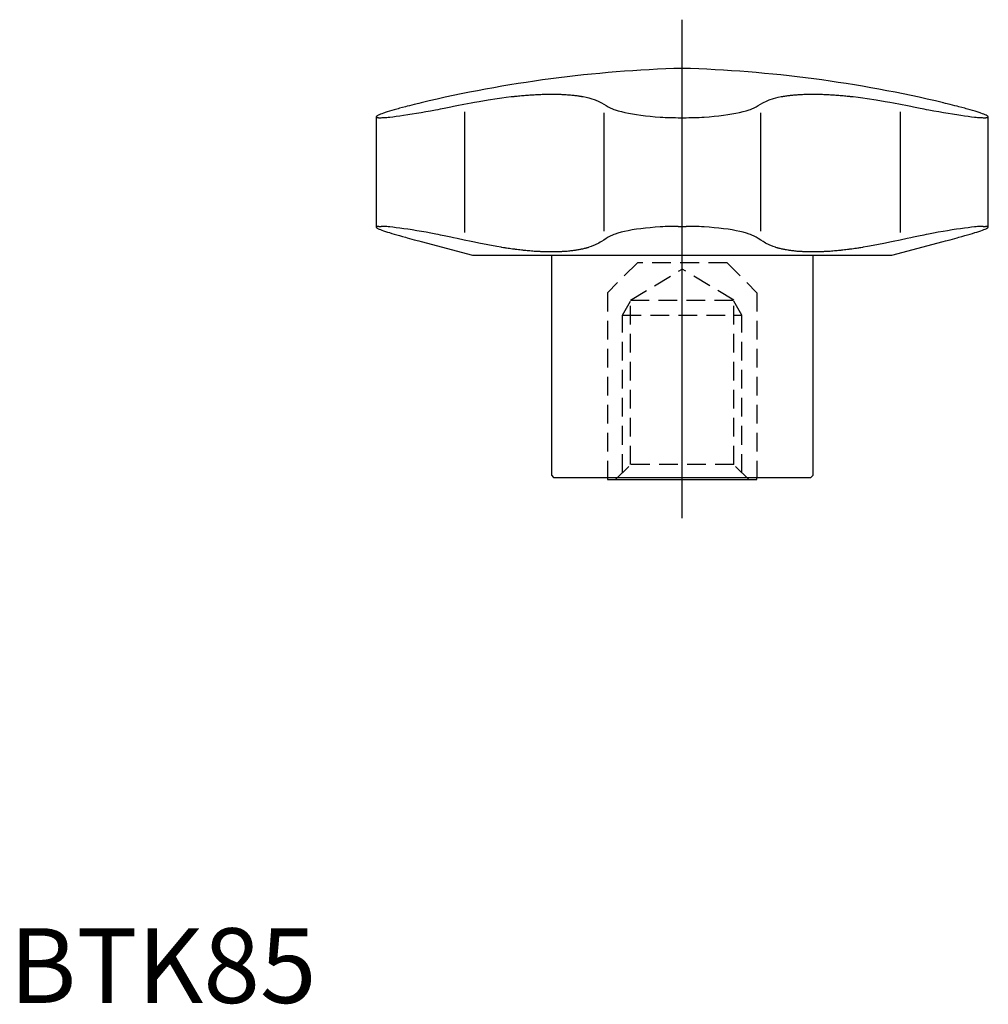
# Model space of a CAD drawing. Extents: x 1 to 331, y 0 to 237.
# Drawn here: x 1 to 131, y 0 to 132 of the extents above; entities that cross this region are included whole.
import ezdxf

# ---------------------------------------------------------------- set-up
doc = ezdxf.new("R2010")
doc.units = 0
doc.header["$LTSCALE"] = 10
doc.header["$MEASUREMENT"] = 0
doc.linetypes.add('CENTER', pattern=[2, 1.25, -0.25, 0.25, -0.25])
doc.linetypes.add('HIDDEN', pattern=[0.375, 0.25, -0.125])
doc.layers.get('0').update_dxf_attribs({"linetype": 'CONTINUOUS'})
doc.layers.add('1', color=1, linetype='CENTER')
doc.layers.add('2', color=2, linetype='HIDDEN')
doc.styles.add('Standard1', font='ARIAL.TTF')

msp = doc.modelspace()

# ---------------------------------------------------------------- linework, layer by layer
at = {"color": 0, "linetype": 'Continuous'}
for p, q in [((60.86, 119.2), (60.86, 103.06)), ((79.51, 119.05), (79.51, 103.23)), ((100.49, 119.05), (100.49, 103.23)), ((119.14, 119.2), (119.14, 103.06)), ((49.05, 118.51), (49.05, 103.77)), ((49.42, 118.4), (49.75, 118.4)), ((89.47, 118.4), (90.53, 118.4)), ((130.25, 118.4), (130.58, 118.4)), ((130.95, 103.77), (130.95, 118.51)), ((49.42, 103.87), (49.75, 103.87)), ((89.47, 103.87), (90.53, 103.87)), ((130.25, 103.87), (130.58, 103.87)), ((55.07, 101.84), (61.95, 100)), ((118.05, 100), (124.93, 101.84)), ((61.95, 100), (118.05, 100)), ((72.5, 100), (72.5, 70.6)), ((107.5, 70.6), (107.5, 100)), ((72.5, 70.6), (72.8, 70.3)), ((72.8, 70.3), (107.2, 70.3)), ((80, 70.3), (80, 70)), ((80, 70), (100, 70)), ((100, 70), (100, 70.3)), ((107.2, 70.3), (107.5, 70.6))]:
    msp.add_line(p, q, dxfattribs=at)
for points in [[(62.22, 120.48), (62.83, 120.59), (64.05, 120.8), (65.26, 120.98), (65.86, 121.06), (66.45, 121.14), (67.14, 121.22), (67.34, 121.24), (67.53, 121.26), (67.63, 121.27), (67.73, 121.28), (67.92, 121.3), (68.11, 121.32), (68.3, 121.34), (68.5, 121.36), (68.69, 121.37), (68.78, 121.38), (68.88, 121.39), (69.06, 121.4), (69.25, 121.42), (69.44, 121.43), (69.62, 121.44), (69.81, 121.46), (69.9, 121.46), (69.99, 121.47), (70.18, 121.48), (70.36, 121.49), (70.54, 121.5), (70.72, 121.51), (70.9, 121.51), (70.99, 121.52), (71.08, 121.52), (71.26, 121.53), (71.43, 121.53), (71.61, 121.54), (71.78, 121.54), (71.95, 121.54), (72.04, 121.54), (72.12, 121.55), (72.29, 121.55), (72.46, 121.55), (72.54, 121.55), (72.62, 121.55), (72.79, 121.55), (72.95, 121.55), (73.03, 121.54), (73.11, 121.54), (73.27, 121.54), (73.43, 121.54), (73.59, 121.53), (73.75, 121.53), (73.9, 121.52), (73.98, 121.52), (74.05, 121.51), (74.21, 121.51), (74.35, 121.5), (74.5, 121.49), (74.65, 121.48), (74.8, 121.47), (74.87, 121.46), (74.94, 121.46), (75.08, 121.44), (75.22, 121.43), (75.36, 121.42), (75.5, 121.4), (75.63, 121.39), (75.7, 121.38), (75.77, 121.37), (75.9, 121.35), (76.03, 121.34), (76.16, 121.32), (76.28, 121.3), (76.41, 121.28), (76.47, 121.27), (76.53, 121.26), (76.65, 121.24), (76.77, 121.22), (77.17, 121.14), (77.49, 121.06), (77.79, 120.98), (78.35, 120.8), (78.83, 120.59), (79.04, 120.48)], [(100.96, 120.48), (101.17, 120.59), (101.65, 120.8), (102.21, 120.98), (102.52, 121.06), (102.84, 121.14), (103.24, 121.22), (103.36, 121.24), (103.48, 121.26), (103.54, 121.27), (103.6, 121.28), (103.73, 121.3), (103.85, 121.32), (103.98, 121.34), (104.11, 121.36), (104.24, 121.37), (104.31, 121.38), (104.38, 121.39), (104.51, 121.4), (104.65, 121.42), (104.79, 121.43), (104.93, 121.44), (105.07, 121.46), (105.14, 121.46), (105.21, 121.47), (105.36, 121.48), (105.51, 121.49), (105.65, 121.5), (105.81, 121.51), (105.96, 121.51), (106.03, 121.52), (106.11, 121.52), (106.27, 121.53), (106.42, 121.53), (106.58, 121.54), (106.74, 121.54), (106.9, 121.54), (106.98, 121.54), (107.06, 121.55), (107.23, 121.55), (107.39, 121.55), (107.48, 121.55), (107.56, 121.55), (107.73, 121.55), (107.9, 121.55), (107.98, 121.54), (108.07, 121.54), (108.24, 121.54), (108.41, 121.54), (108.58, 121.53), (108.76, 121.53), (108.93, 121.52), (109.02, 121.52), (109.11, 121.51), (109.29, 121.51), (109.47, 121.5), (109.65, 121.49), (109.83, 121.48), (110.02, 121.47), (110.11, 121.46), (110.2, 121.46), (110.38, 121.44), (110.57, 121.43), (110.76, 121.42), (110.95, 121.4), (111.14, 121.39), (111.23, 121.38), (111.33, 121.37), (111.52, 121.35), (111.71, 121.34), (111.9, 121.32), (112.09, 121.3), (112.29, 121.28), (112.38, 121.27), (112.48, 121.26), (112.68, 121.24), (112.87, 121.22), (113.56, 121.14), (114.15, 121.06), (114.75, 120.98), (115.95, 120.8), (117.17, 120.59), (117.78, 120.48)], [(53.21, 119.93), (53, 119.87), (52.59, 119.77), (52.2, 119.66), (52.01, 119.61), (51.83, 119.56), (51.47, 119.46), (51.14, 119.36), (50.83, 119.27), (50.54, 119.18), (50.28, 119.09), (50.16, 119.05), (50.04, 119.01), (49.82, 118.93), (49.63, 118.86), (49.47, 118.79), (49.33, 118.73), (49.22, 118.67), (49.18, 118.64), (49.14, 118.62), (49.08, 118.57), (49.05, 118.53), (49.05, 118.51)], [(49.75, 118.4), (49.88, 118.41), (50.17, 118.42), (50.51, 118.45), (50.69, 118.47), (50.88, 118.49), (51.3, 118.53), (51.74, 118.59), (52.23, 118.66), (52.74, 118.73), (53.29, 118.81), (53.57, 118.86), (53.86, 118.9), (54.45, 119), (55.07, 119.11), (55.7, 119.22), (56.35, 119.34), (57.02, 119.46), (57.35, 119.52), (57.69, 119.59), (58.37, 119.72), (59.06, 119.86), (59.4, 119.93)], [(55.07, 120.39), (54.76, 120.31), (54.14, 120.16), (53.52, 120.01), (53.21, 119.93)], [(59.4, 119.93), (59.87, 120.02), (60.81, 120.21), (61.75, 120.39), (62.22, 120.48)], [(79.04, 120.48), (79.2, 120.39), (79.51, 120.21), (79.83, 120.02), (79.98, 119.93)], [(79.98, 119.93), (80.1, 119.86), (80.37, 119.72), (80.69, 119.59), (80.86, 119.52), (81.04, 119.46), (81.43, 119.33), (81.86, 119.22), (82.33, 119.1), (82.82, 119), (83.35, 118.9), (83.63, 118.86), (83.91, 118.81), (84.49, 118.73), (85.1, 118.66), (85.73, 118.59), (86.38, 118.53), (87.05, 118.49), (87.39, 118.47), (87.73, 118.45), (88.42, 118.42), (89.12, 118.41), (89.47, 118.4)], [(90.53, 118.4), (90.88, 118.41), (91.58, 118.42), (92.27, 118.45), (92.62, 118.47), (92.96, 118.49), (93.62, 118.53), (94.27, 118.59), (94.91, 118.66), (95.52, 118.73), (96.1, 118.81), (96.38, 118.86), (96.66, 118.9), (97.18, 119), (97.68, 119.11), (98.14, 119.22), (98.57, 119.34), (98.96, 119.46), (99.14, 119.52), (99.31, 119.59), (99.63, 119.72), (99.9, 119.86), (100.02, 119.93)], [(100.02, 119.93), (100.17, 120.02), (100.49, 120.21), (100.8, 120.39), (100.96, 120.48)], [(117.78, 120.48), (118.25, 120.39), (119.19, 120.21), (120.13, 120.02), (120.6, 119.93)], [(120.6, 119.93), (120.94, 119.86), (121.63, 119.72), (122.31, 119.59), (122.65, 119.52), (122.99, 119.46), (123.65, 119.33), (124.31, 119.22), (124.94, 119.1), (125.56, 119), (126.15, 118.9), (126.44, 118.86), (126.72, 118.81), (127.26, 118.73), (127.78, 118.66), (128.26, 118.59), (128.71, 118.53), (129.12, 118.49), (129.31, 118.47), (129.49, 118.45), (129.83, 118.42), (130.12, 118.41), (130.25, 118.4)], [(126.79, 119.93), (126.48, 120.01), (125.86, 120.16), (125.24, 120.31), (124.93, 120.39)], [(130.95, 118.51), (130.95, 118.53), (130.92, 118.57), (130.86, 118.62), (130.82, 118.64), (130.78, 118.67), (130.67, 118.73), (130.53, 118.79), (130.36, 118.86), (130.17, 118.93), (129.96, 119.01), (129.84, 119.05), (129.72, 119.09), (129.45, 119.18), (129.17, 119.27), (128.85, 119.36), (128.52, 119.46), (128.17, 119.56), (127.99, 119.61), (127.8, 119.66), (127.41, 119.77), (127, 119.87), (126.79, 119.93)], [(49.05, 118.51), (49.05, 118.5), (49.05, 118.49), (49.06, 118.48), (49.06, 118.48), (49.06, 118.48), (49.07, 118.47), (49.08, 118.46), (49.1, 118.45), (49.11, 118.44), (49.13, 118.44), (49.14, 118.44), (49.15, 118.43), (49.18, 118.43), (49.2, 118.42), (49.23, 118.42), (49.26, 118.41), (49.29, 118.41), (49.31, 118.41), (49.32, 118.41), (49.36, 118.4), (49.4, 118.4), (49.42, 118.4)], [(130.58, 118.4), (130.6, 118.4), (130.64, 118.4), (130.68, 118.41), (130.69, 118.41), (130.71, 118.41), (130.74, 118.41), (130.77, 118.42), (130.8, 118.42), (130.82, 118.43), (130.85, 118.43), (130.86, 118.44), (130.87, 118.44), (130.89, 118.44), (130.9, 118.45), (130.91, 118.46), (130.93, 118.47), (130.94, 118.48), (130.94, 118.48), (130.94, 118.48), (130.95, 118.49), (130.95, 118.5), (130.95, 118.51)], [(49.42, 103.87), (49.4, 103.87), (49.36, 103.87), (49.33, 103.87), (49.31, 103.87), (49.29, 103.86), (49.26, 103.86), (49.23, 103.86), (49.2, 103.85), (49.18, 103.85), (49.15, 103.84), (49.14, 103.84), (49.13, 103.84), (49.12, 103.83), (49.1, 103.82), (49.09, 103.82), (49.07, 103.81), (49.06, 103.8), (49.06, 103.8), (49.06, 103.79), (49.05, 103.78), (49.05, 103.77), (49.05, 103.77)], [(49.05, 103.77), (49.05, 103.75), (49.08, 103.71), (49.14, 103.67), (49.18, 103.64), (49.23, 103.61), (49.34, 103.56), (49.48, 103.5), (49.65, 103.43), (49.84, 103.36), (50.06, 103.28), (50.18, 103.24), (50.31, 103.2), (50.57, 103.11), (50.86, 103.03), (51.16, 102.93), (51.48, 102.84), (51.83, 102.74), (52.01, 102.68), (52.2, 102.63), (52.59, 102.52), (53, 102.41), (53.21, 102.35)], [(59.4, 102.35), (59.06, 102.42), (58.37, 102.57), (57.69, 102.71), (57.36, 102.77), (57.03, 102.84), (56.38, 102.96), (55.74, 103.08), (55.11, 103.19), (54.49, 103.29), (53.89, 103.39), (53.6, 103.43), (53.31, 103.48), (52.76, 103.56), (52.24, 103.63), (51.75, 103.69), (51.29, 103.75), (50.88, 103.79), (50.68, 103.81), (50.5, 103.83), (50.17, 103.85), (49.88, 103.87), (49.75, 103.87)], [(89.47, 103.87), (89.12, 103.87), (88.43, 103.85), (87.74, 103.83), (87.4, 103.81), (87.06, 103.79), (86.38, 103.75), (85.72, 103.69), (85.08, 103.63), (84.47, 103.56), (83.87, 103.48), (83.59, 103.43), (83.31, 103.39), (82.78, 103.29), (82.29, 103.19), (81.83, 103.08), (81.41, 102.96), (81.03, 102.84), (80.86, 102.77), (80.69, 102.71), (80.38, 102.57), (80.1, 102.42), (79.98, 102.35)], [(100.02, 102.35), (99.9, 102.42), (99.62, 102.57), (99.31, 102.71), (99.14, 102.77), (98.97, 102.84), (98.59, 102.96), (98.17, 103.08), (97.71, 103.19), (97.22, 103.29), (96.69, 103.39), (96.41, 103.43), (96.13, 103.48), (95.53, 103.56), (94.92, 103.63), (94.28, 103.69), (93.62, 103.75), (92.94, 103.79), (92.6, 103.81), (92.26, 103.83), (91.57, 103.85), (90.88, 103.87), (90.53, 103.87)], [(130.25, 103.87), (130.12, 103.87), (129.83, 103.85), (129.5, 103.83), (129.32, 103.81), (129.12, 103.79), (128.71, 103.75), (128.25, 103.69), (127.76, 103.63), (127.24, 103.56), (126.69, 103.48), (126.4, 103.43), (126.11, 103.39), (125.51, 103.29), (124.89, 103.19), (124.26, 103.08), (123.62, 102.96), (122.97, 102.84), (122.64, 102.77), (122.31, 102.71), (121.63, 102.57), (120.94, 102.42), (120.6, 102.35)], [(126.79, 102.35), (127, 102.41), (127.41, 102.52), (127.8, 102.63), (127.99, 102.68), (128.17, 102.74), (128.52, 102.84), (128.84, 102.93), (129.14, 103.03), (129.43, 103.11), (129.69, 103.2), (129.82, 103.24), (129.94, 103.28), (130.16, 103.36), (130.35, 103.43), (130.52, 103.5), (130.66, 103.56), (130.77, 103.61), (130.82, 103.64), (130.86, 103.67), (130.92, 103.71), (130.95, 103.75), (130.95, 103.77)], [(130.95, 103.77), (130.95, 103.77), (130.95, 103.78), (130.94, 103.79), (130.94, 103.8), (130.94, 103.8), (130.93, 103.81), (130.91, 103.82), (130.9, 103.82), (130.88, 103.83), (130.87, 103.84), (130.86, 103.84), (130.85, 103.84), (130.82, 103.85), (130.8, 103.85), (130.77, 103.86), (130.74, 103.86), (130.71, 103.86), (130.69, 103.87), (130.67, 103.87), (130.64, 103.87), (130.6, 103.87), (130.58, 103.87)], [(53.21, 102.35), (53.53, 102.26), (54.15, 102.09), (54.76, 101.93), (55.07, 101.84)], [(62.22, 101.74), (61.77, 101.84), (60.84, 102.04), (59.89, 102.24), (59.4, 102.35)], [(79.04, 101.74), (78.84, 101.62), (78.38, 101.39), (77.82, 101.17), (77.52, 101.07), (77.46, 101.05), (77.36, 101.02), (77.25, 100.99), (77.19, 100.97), (77.13, 100.96), (77.02, 100.93), (76.9, 100.9), (76.78, 100.87), (76.66, 100.84), (76.54, 100.82), (76.48, 100.8), (76.41, 100.79), (76.29, 100.76), (76.16, 100.74), (76.03, 100.72), (75.89, 100.69), (75.76, 100.67), (75.69, 100.66), (75.62, 100.65), (75.48, 100.63), (75.34, 100.61), (75.2, 100.6), (75.06, 100.58), (74.91, 100.56), (74.84, 100.56), (74.77, 100.55), (74.62, 100.53), (74.47, 100.52), (74.32, 100.51), (74.17, 100.5), (74.02, 100.49), (73.94, 100.49), (73.87, 100.48), (73.71, 100.47), (73.56, 100.47), (73.4, 100.46), (73.24, 100.46), (73.09, 100.45), (73.01, 100.45), (72.93, 100.45), (72.77, 100.45), (72.61, 100.45), (72.53, 100.45), (72.45, 100.45), (72.29, 100.45), (72.13, 100.45), (72.05, 100.45), (71.96, 100.45), (71.8, 100.46), (71.63, 100.46), (71.45, 100.47), (71.28, 100.47), (71.11, 100.48), (71.02, 100.49), (70.93, 100.49), (70.75, 100.5), (70.57, 100.51), (70.39, 100.52), (70.2, 100.53), (70.02, 100.55), (69.93, 100.56), (69.83, 100.56), (69.64, 100.58), (69.45, 100.6), (69.26, 100.61), (69.07, 100.63), (68.88, 100.65), (68.78, 100.66), (68.69, 100.67), (68.49, 100.69), (68.29, 100.72), (68.1, 100.74), (67.9, 100.76), (67.7, 100.79), (67.6, 100.8), (67.5, 100.82), (67.3, 100.84), (67.1, 100.87), (66.9, 100.9), (66.7, 100.93), (66.5, 100.96), (66.4, 100.97), (66.3, 100.99), (66.1, 101.02), (65.89, 101.05), (65.79, 101.07), (65.19, 101.17), (63.98, 101.39), (62.8, 101.62), (62.22, 101.74)], [(79.98, 102.35), (79.82, 102.24), (79.5, 102.04), (79.19, 101.84), (79.04, 101.74)], [(100.96, 101.74), (100.81, 101.84), (100.5, 102.04), (100.18, 102.24), (100.02, 102.35)], [(117.78, 101.74), (117.2, 101.62), (116.02, 101.39), (114.81, 101.17), (114.21, 101.07), (114.11, 101.05), (113.9, 101.02), (113.7, 100.99), (113.6, 100.97), (113.5, 100.96), (113.3, 100.93), (113.1, 100.9), (112.9, 100.87), (112.7, 100.84), (112.5, 100.82), (112.4, 100.8), (112.3, 100.79), (112.1, 100.76), (111.9, 100.74), (111.71, 100.72), (111.51, 100.69), (111.31, 100.67), (111.22, 100.66), (111.12, 100.65), (110.93, 100.63), (110.74, 100.61), (110.55, 100.6), (110.36, 100.58), (110.17, 100.56), (110.07, 100.56), (109.98, 100.55), (109.8, 100.53), (109.61, 100.52), (109.43, 100.51), (109.25, 100.5), (109.07, 100.49), (108.98, 100.49), (108.89, 100.48), (108.72, 100.47), (108.55, 100.47), (108.37, 100.46), (108.2, 100.46), (108.04, 100.45), (107.95, 100.45), (107.87, 100.45), (107.71, 100.45), (107.55, 100.45), (107.47, 100.45), (107.39, 100.45), (107.23, 100.45), (107.07, 100.45), (106.99, 100.45), (106.91, 100.45), (106.76, 100.46), (106.6, 100.46), (106.44, 100.47), (106.29, 100.47), (106.13, 100.48), (106.06, 100.49), (105.98, 100.49), (105.83, 100.5), (105.68, 100.51), (105.53, 100.52), (105.38, 100.53), (105.23, 100.55), (105.16, 100.56), (105.09, 100.56), (104.94, 100.58), (104.8, 100.6), (104.66, 100.61), (104.52, 100.63), (104.38, 100.65), (104.31, 100.66), (104.24, 100.67), (104.11, 100.69), (103.97, 100.72), (103.84, 100.74), (103.71, 100.76), (103.59, 100.79), (103.52, 100.8), (103.46, 100.82), (103.34, 100.84), (103.22, 100.87), (103.1, 100.9), (102.98, 100.93), (102.87, 100.96), (102.81, 100.97), (102.75, 100.99), (102.64, 101.02), (102.54, 101.05), (102.48, 101.07), (102.18, 101.17), (101.62, 101.39), (101.16, 101.62), (100.96, 101.74)], [(120.6, 102.35), (120.11, 102.24), (119.16, 102.04), (118.23, 101.84), (117.78, 101.74)], [(124.93, 101.84), (125.24, 101.93), (125.85, 102.09), (126.47, 102.26), (126.79, 102.35)]]:
    msp.add_lwpolyline(points, dxfattribs=at)
for centre, start, end in [((94.84, -46.32), 91.619, 103.4201), ((85.16, -46.32), 76.5799, 88.381)]:
    msp.add_arc(centre, 171.39, start, end, dxfattribs=at)
at = {"layer": '1', "color": 1, "linetype": 'Continuous'}
msp.add_line((90, 64.83), (90, 131.51), dxfattribs=at)
at = {"layer": '2'}
for p, q in [((84, 99), (80, 95)), ((96, 99), (84, 99)), ((96, 99), (100, 95)), ((83.08, 94), (90, 98.16)), ((96.92, 94), (90, 98.16)), ((80, 95), (80, 70.3)), ((100, 95), (100, 70.3)), ((82, 92), (83.08, 93.87)), ((83.08, 94), (96.92, 94)), ((83.08, 72), (83.08, 94)), ((96.92, 72), (96.92, 94)), ((98, 92), (96.92, 93.87)), ((82, 92), (98, 92)), ((82, 70.92), (82, 92)), ((98, 70.92), (98, 92)), ((81.08, 70), (83.08, 72)), ((96.92, 72), (83.08, 72)), ((98.92, 70), (96.92, 72))]:
    msp.add_line(p, q, dxfattribs=at)

# ---------------------------------------------------------------- texts
at = {"color": 3, "style": 'Standard1'}
msp.add_text('BTK85', height=10, dxfattribs=at).set_placement((0, 0))

doc.saveas('drawing.dxf')
